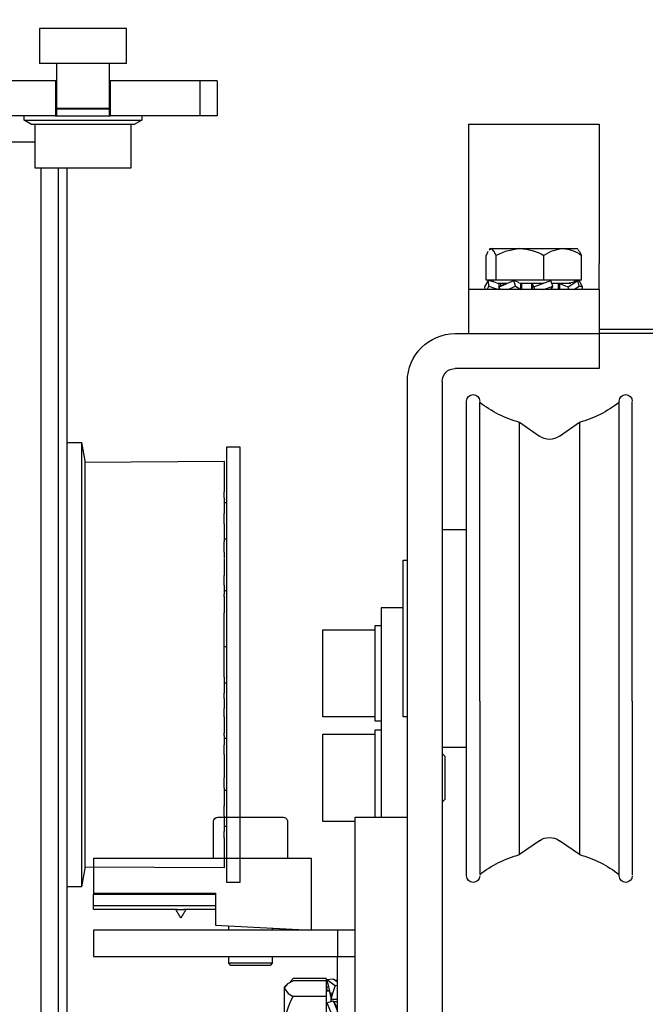
# Model space of a CAD drawing. Units: inches. Extents: x 819 to 1063, y 752 to 1061.
# Drawn here: x 924 to 927, y 780 to 785 of the extents above; entities that cross this region are included whole.
import ezdxf

# ---------------------------------------------------------------- set-up
doc = ezdxf.new("R2010")
doc.units = ezdxf.units.IN
doc.header["$MEASUREMENT"] = 0
doc.header["$PDSIZE"] = -1
doc.layers.get('0').update_dxf_attribs({"lineweight": 25})
doc.layers.get('Defpoints').update_dxf_attribs({"lineweight": 0})
doc.layers.add('DIM', color=7, linetype='Continuous', lineweight=25)
doc.styles.add('DIM', font='ARRomD.shx')
doc.dimstyles.get("Standard").update_dxf_attribs({"dimscale": 0, "dimtxt": 0.36, "dimasz": 0.4, "dimexe": 0.05, "dimexo": 0.2, "dimgap": 0.125, "dimtad": 0, "dimdec": 5, "dimzin": 0, "dimdsep": 46, "dimlunit": 4, "dimtxsty": 'DIM', "dimcen": 0.09, "dimclrd": 256, "dimclre": 256, "dimclrt": 256, "dimadec": 0, "dimazin": 0, "dimtfac": 1, "dimtdec": 4, "dimtofl": 0, "dimtmove": 0, "dimatfit": 3, "dimfxl": 0, "dimfrac": 2, "dimtolj": 1, "dimtzin": 0, "dimlwd": -1, "dimlwe": -1, "dimarcsym": 0})

# ---------------------------------------------------------------- blocks, each defined once
blk = doc.blocks.new('*D2784')
at = {"layer": 'Defpoints', "color": 0}
for p in [(932.9268, 790.6841), (932.9268, 789.0609), (921.3018, 784.1649)]:
    blk.add_point(p, dxfattribs=at)
at = {"layer": 'DIM'}
for p, q in [((921.3018, 784.4423), (921.3018, 790.7535)), ((932.9268, 789.3383), (932.9268, 790.7535)), ((921.8566, 790.6841), (923.7554, 790.6841)), ((932.372, 790.6841), (930.4732, 790.6841))]:
    blk.add_line(p, q, dxfattribs=at)
for points in [[(921.8566, 790.7766), (921.8566, 790.5916), (921.3018, 790.6841)], [(932.372, 790.5916), (932.372, 790.7766), (932.9268, 790.6841)]]:
    blk.add_solid(points, dxfattribs=at)
at = {"layer": 'DIM', "insert": (927.1143, 790.6841), "char_height": 0.5548, "attachment_point": 5, "style": 'DIM'}
blk.add_mtext('\\A1;11 5/8" [295]', dxfattribs=at)
blk = doc.blocks.new('A$C16451')
at = {"color": 0, "linetype": 'ByBlock', "lineweight": -2}
for p, q in [((0.5124, 6.2736), (0.5124, 6.4311)), ((0.5124, 6.4311), (0.9061, 6.4311)), ((0.9061, 6.4311), (0.9061, 6.2736)), ((0.5124, 6.2736), (0.9061, 6.2736)), ((0.5911, 6.2736), (0.5911, 6.0697)), ((0.8273, 6.0697), (0.8273, 6.2736)), ((0.1029, 6.1949), (0.1817, 6.1949)), ((0.1029, 6.1949), (0.1029, 6.0374)), ((0.1817, 6.1949), (0.5852, 6.1949)), ((0.1817, 6.1949), (0.1817, 6.0374)), ((0.5852, 6.1949), (0.5911, 6.1949)), ((0.5852, 6.0374), (0.5852, 6.1949)), ((0.8273, 6.1949), (0.8332, 6.1949)), ((0.8332, 6.1949), (1.5695, 6.1949)), ((0.8332, 6.1949), (0.8332, 6.0374)), ((0.5911, 6.0697), (0.8273, 6.0697)), ((0.5911, 6.0689), (0.5911, 6.0374)), ((0.8273, 6.0689), (0.5911, 6.0689)), ((0.8076, 6.0697), (0.8076, 6.0689)), ((0.8273, 6.0374), (0.8273, 6.0689)), ((0.1029, 6.0374), (0.1817, 6.0374)), ((0.1817, 6.0374), (0.5852, 6.0374)), ((0.4435, 6.0374), (0.4435, 6.0177)), ((0.4435, 6.0177), (0.4776, 5.998)), ((0.975, 6.0177), (0.4435, 6.0177)), ((0.8332, 6.0374), (0.5852, 6.0374)), ((0.8332, 6.0374), (1.5695, 6.0374)), ((0.9409, 5.998), (0.975, 6.0177)), ((0.975, 6.0177), (0.975, 6.0374)), ((0.4776, 5.998), (0.9409, 5.998)), ((0.4927, 5.998), (0.4927, 5.8012)), ((0.9258, 5.8012), (0.9258, 5.998)), ((1.1029, 5.9193), (0.9258, 5.9193)), ((0.4927, 5.8012), (0.9258, 5.8012)), ((0.7801, 1.2343), (0.7801, 5.8012)), ((0.8195, 3.5523), (0.8195, 5.8012)), ((0.8982, 3.5523), (0.8982, 5.8012)), ((0.06, 4.5413), (0, 4.5413)), ((0, 4.5413), (0, 2.5728)), ((0.06, 2.5728), (0.06, 4.5413)), ((0.7159, 4.561), (0.7013, 4.4783)), ((0.7801, 4.561), (0.7159, 4.561)), ((0.7159, 4.561), (0.7159, 3.5551)), ((0.7013, 4.472), (0.0714, 4.4764)), ((0.0714, 4.4764), (0.0714, 4.4763)), ((0.7013, 4.4719), (0.0714, 4.4763)), ((0.0714, 4.4763), (0.0714, 4.4585)), ((0.0714, 4.4585), (0.0714, 4.4581)), ((0.0714, 4.4581), (0.0714, 4.4536)), ((0.0714, 4.4536), (0.0714, 4.4313)), ((0.7013, 4.4783), (0.7013, 2.6358)), ((0.0714, 4.4313), (0.0714, 4.4022)), ((0.0714, 4.4022), (0.0714, 4.4004)), ((0.0714, 4.4004), (0.0714, 4.3917)), ((0.0714, 4.3917), (0.0714, 4.3664)), ((0.0714, 4.3664), (0.0714, 4.338)), ((0.0714, 4.31), (0.0714, 4.338)), ((0.0714, 4.2894), (0.06, 4.2894)), ((0.0714, 4.31), (0.0714, 4.3059)), ((0.0714, 4.3059), (0.0714, 4.2934)), ((0.0714, 4.2934), (0.0714, 4.2662)), ((0.0714, 4.2662), (0.0714, 4.2399)), ((0.0714, 4.2081), (0.0714, 4.2399)), ((0.0714, 4.1927), (0.0714, 4.2081)), ((0.0714, 4.1927), (0.0714, 4.1814)), ((0.0714, 4.1857), (0.0714, 4.1787)), ((0.0714, 4.1787), (0.0714, 4.1629)), ((0.0714, 4.1629), (0.0714, 4.1349)), ((0.06, 4.124), (0.0714, 4.124)), ((0.0714, 4.1349), (0.0714, 4.1121)), ((0.0714, 4.0823), (0.0714, 4.1121)), ((0.0714, 4.0657), (0.0714, 4.0823)), ((0.0714, 4.0657), (0.0714, 4.0381)), ((0.0714, 4.035), (0.0714, 4.0243)), ((0.0714, 4.0243), (0.0714, 4.0059)), ((0.0714, 4.0059), (0.0714, 3.9784)), ((0.0714, 3.9784), (0.0714, 3.9599)), ((0.0714, 3.9336), (0.0714, 3.9599)), ((0.0714, 3.9165), (0.0714, 3.9336)), ((0.0714, 3.9165), (0.0714, 3.8749)), ((0.0714, 3.8917), (0.06, 3.8917)), ((0.0714, 3.8643), (0.0714, 3.8749)), ((0.0714, 3.8643), (0.0714, 3.8495)), ((0.0714, 3.8495), (0.0714, 3.8293)), ((0.0714, 3.8293), (0.0714, 3.8035)), ((0.0714, 3.8035), (0.0714, 3.7902)), ((0.0714, 3.7684), (0.0714, 3.7902)), ((0.0714, 3.7516), (0.0714, 3.7684)), ((0.0714, 3.7071), (0.0714, 3.7516)), ((0.0714, 3.6928), (0.0714, 3.7071)), ((0.0714, 3.6827), (0.0714, 3.6928)), ((0.0714, 3.6811), (0.0714, 3.6827)), ((0.0714, 3.6619), (0.0714, 3.6811)), ((0.0714, 3.6407), (0.0714, 3.6619)), ((0.0714, 3.6385), (0.06, 3.6385)), ((0.0714, 3.6178), (0.0714, 3.6407)), ((0.0714, 3.6103), (0.0714, 3.6178)), ((0.0714, 3.594), (0.0714, 3.6103)), ((0.0714, 3.5781), (0.0714, 3.594)), ((0.0714, 3.5327), (0.0714, 3.5781)), ((0.0714, 3.5168), (0.0714, 3.5327)), ((0.0714, 3.5004), (0.0714, 3.5168)), ((0.7159, 3.5551), (0.7159, 2.5532)), ((0.8195, 1.1949), (0.8195, 3.5523)), ((0.8982, 1.1949), (0.8982, 3.5523)), ((0.06, 3.4731), (0.0714, 3.4731)), ((0.0714, 3.5004), (0.0714, 3.4927)), ((0.0714, 3.4927), (0.0714, 3.4697)), ((0.0714, 3.4697), (0.0714, 3.4486)), ((0.0714, 3.4486), (0.0714, 3.4295)), ((0.0714, 3.4295), (0.0714, 3.428)), ((0.0714, 3.418), (0.0714, 3.428)), ((0.0714, 3.4038), (0.0714, 3.418)), ((0.0714, 3.4038), (0.0714, 3.3593)), ((0.0714, 3.3425), (0.0714, 3.3593)), ((0.0714, 3.3206), (0.0714, 3.3425)), ((0.0714, 3.3206), (0.0714, 3.3072)), ((0.0714, 3.3072), (0.0714, 3.2814)), ((0.0714, 3.2814), (0.0714, 3.2612)), ((0.0714, 3.2612), (0.0714, 3.2465)), ((0.06, 3.2224), (0.0714, 3.2224)), ((0.0714, 3.2361), (0.0714, 3.2465)), ((0.0714, 3.2361), (0.0714, 3.1946)), ((0.0714, 3.1775), (0.0714, 3.1946)), ((0.0714, 3.1511), (0.0714, 3.1775)), ((0.0714, 3.1511), (0.0714, 3.1325)), ((0.0714, 3.1325), (0.0714, 3.1051)), ((0.0714, 3.1051), (0.0714, 3.0867)), ((0.0714, 3.0867), (0.0714, 3.0761)), ((0.0714, 3.0761), (0.0714, 3.0458)), ((0.0714, 3.0292), (0.0714, 3.0458)), ((0.0714, 2.9994), (0.0714, 3.0292)), ((0.0714, 2.9902), (0.06, 2.9902)), ((0.0714, 2.9994), (0.0714, 2.9765)), ((0.0714, 2.9765), (0.0714, 2.9485)), ((0.0714, 2.9485), (0.0714, 2.9327)), ((0.0714, 2.9327), (0.0714, 2.9258)), ((0.0714, 2.9284), (0.0714, 2.9193)), ((0.0714, 2.904), (0.0714, 2.9193)), ((0.0714, 2.872), (0.0714, 2.904)), ((0.0714, 2.872), (0.0714, 2.8458)), ((0.06, 2.8248), (0.0714, 2.8248)), ((0.0714, 2.8458), (0.0714, 2.8186)), ((0.0714, 2.8186), (0.0714, 2.8061)), ((0.0714, 2.8061), (0.0714, 2.8021)), ((0.0714, 2.7746), (0.0714, 2.8021)), ((0.0714, 2.7746), (0.0714, 2.7461)), ((0.0714, 2.7461), (0.0714, 2.7209)), ((0.0714, 2.7209), (0.0714, 2.7123)), ((0.0714, 2.7123), (0.0714, 2.7105)), ((0.0714, 2.7105), (0.0714, 2.682)), ((0.0714, 2.682), (0.0714, 2.6598)), ((0.0714, 2.6598), (0.0714, 2.6554)), ((0.0714, 2.6554), (0.0714, 2.655)), ((0.0714, 2.655), (0.0714, 2.6378)), ((0.0714, 2.6378), (0.7013, 2.6422)), ((0.0714, 2.6378), (0.7013, 2.6422)), ((0.0714, 2.6378), (0.0714, 2.6378)), ((0.7013, 2.6358), (0.7159, 2.5532)), ((0, 2.5728), (0.06, 2.5728)), ((0.7159, 2.5532), (0.7801, 2.5532))]:
    blk.add_line(p, q, dxfattribs=at)
blk = doc.blocks.new('A$C23602')
at = {"color": 0, "linetype": 'ByBlock', "lineweight": -2}
for p, q in [((0.3563, 5.6909), (0.3563, 5.061)), ((0.9469, 5.6909), (0.3563, 5.6909)), ((0.9469, 5.6909), (0.9469, 5.061)), ((0.4547, 5.128), (0.4507, 5.1239)), ((0.5212, 5.128), (0.4547, 5.128)), ((0.7141, 5.128), (0.5212, 5.128)), ((0.8445, 5.128), (0.7141, 5.128)), ((0.8445, 5.128), (0.8522, 5.1212)), ((0.8484, 5.128), (0.8445, 5.128)), ((0.8524, 5.1239), (0.8484, 5.128)), ((0.436, 4.9862), (0.436, 5.0975)), ((0.6063, 4.9862), (0.6063, 5.0975)), ((0.8219, 4.9862), (0.8219, 5.0975)), ((0.8585, 5.1157), (0.8671, 5.0975)), ((0.8671, 4.9862), (0.8671, 5.0975)), ((0.3563, 4.9429), (0.3563, 5.061)), ((0.9469, 5.061), (0.9469, 4.9429)), ((0.4311, 4.9553), (0.4468, 4.984)), ((0.436, 4.9862), (0.6063, 4.9862)), ((0.452, 4.9826), (0.4468, 4.984)), ((0.4471, 4.9581), (0.4523, 4.984)), ((0.4959, 4.9553), (0.4523, 4.984)), ((0.4678, 4.9862), (0.4685, 4.9781)), ((0.5653, 4.9581), (0.5745, 4.984)), ((0.6519, 4.9553), (0.5745, 4.984)), ((0.6063, 4.9862), (0.8219, 4.9862)), ((0.734, 4.9581), (0.7418, 4.984)), ((0.8077, 4.9553), (0.7418, 4.984)), ((0.8219, 4.9862), (0.8671, 4.9862)), ((0.8353, 4.9785), (0.8353, 4.9862)), ((0.8544, 4.9581), (0.8563, 4.984)), ((0.872, 4.9553), (0.8563, 4.984)), ((0.3563, 4.9429), (0.3563, 4.7461)), ((0.3563, 4.9429), (0.9469, 4.9429)), ((0.4467, 4.9604), (0.4311, 4.9553)), ((0.432, 4.9429), (0.4311, 4.9553)), ((0.4702, 4.9429), (0.4471, 4.9581)), ((0.4915, 4.974), (0.4685, 4.9781)), ((0.4845, 4.9705), (0.5697, 4.9705)), ((0.4934, 4.9429), (0.4959, 4.9553)), ((0.5347, 4.9705), (0.5347, 4.9429)), ((0.5397, 4.9429), (0.5397, 4.9705)), ((0.6062, 4.9429), (0.5653, 4.9581)), ((0.6137, 4.9712), (0.6047, 4.9728)), ((0.6109, 4.9705), (0.7163, 4.9705)), ((0.6474, 4.9429), (0.6519, 4.9553)), ((0.6593, 4.9705), (0.6593, 4.9429)), ((0.6605, 4.9429), (0.6605, 4.9705)), ((0.706, 4.9429), (0.706, 4.9705)), ((0.7093, 4.9429), (0.7093, 4.9705)), ((0.7688, 4.9429), (0.734, 4.9581)), ((0.7728, 4.9705), (0.8189, 4.9705)), ((0.8019, 4.9705), (0.8019, 4.9585)), ((0.8039, 4.9429), (0.8077, 4.9553)), ((0.8078, 4.9429), (0.8078, 4.9705)), ((0.8627, 4.9429), (0.8544, 4.9581)), ((0.8711, 4.9429), (0.872, 4.9553)), ((0.9469, 4.9429), (0.9469, 4.7461)), ((0.3563, 4.7638), (-0.2343, 4.7638)), ((-0.2343, 4.7441), (0.3563, 4.7441)), ((0.3563, 4.7441), (0.3563, 4.5866)), ((1.0059, 4.7441), (0.3563, 4.7441)), ((0.3563, 4.5866), (1.0059, 4.5866)), ((1.065, 4.5276), (1.065, 0.7283)), ((1.2224, 0.7283), (1.2224, 4.5276)), ((0.2067, 3.0826), (0.2067, 4.4352)), ((0.2657, 3.0826), (0.2657, 4.439)), ((0.8957, 3.0826), (0.8957, 4.4352)), ((0.9547, 3.0826), (0.9547, 4.439)), ((0.5355, 4.28), (0.4456, 4.343)), ((0.4456, 4.343), (0.4456, 3.108)), ((0.7158, 4.343), (0.6259, 4.28)), ((0.7158, 3.108), (0.7158, 4.343)), ((1.065, 3.8583), (0.9547, 3.8583)), ((1.2421, 3.7205), (1.2224, 3.7205)), ((1.2421, 3.3661), (1.2421, 3.7205)), ((1.2421, 3.5039), (1.3406, 3.5039)), ((1.3406, 3.5039), (1.3406, 2.5591)), ((1.3681, 3.4252), (1.3406, 3.4252)), ((1.3681, 3.4146), (1.3681, 3.4252)), ((1.3681, 2.9921), (1.3681, 3.4146)), ((1.6043, 3.4055), (1.3681, 3.4055)), ((1.6043, 3.1385), (1.6043, 3.4055)), ((1.2421, 3.0118), (1.2421, 3.3661)), ((1.6043, 3.0118), (1.6043, 3.1385)), ((0.2067, 3.0826), (0.2067, 2.2983)), ((0.2657, 2.2945), (0.2657, 3.0826)), ((0.4456, 3.108), (0.4456, 2.3893)), ((0.7158, 2.3893), (0.7158, 3.108)), ((0.8957, 3.0826), (0.8957, 2.2991)), ((0.9547, 2.2945), (0.9547, 3.0826)), ((1.2224, 3.0118), (1.2421, 3.0118)), ((1.3406, 2.9921), (1.3681, 2.9921)), ((1.3681, 3.0118), (1.6043, 3.0118)), ((1.3681, 2.9528), (1.3406, 2.9528)), ((1.3681, 2.7164), (1.3681, 2.9528)), ((1.6043, 2.9331), (1.3681, 2.9331)), ((1.6043, 2.6996), (1.6043, 2.9331)), ((0.9547, 2.874), (1.065, 2.874)), ((1.065, 2.8465), (1.0531, 2.8346)), ((1.0531, 2.8346), (1.0531, 2.6378)), ((1.3681, 2.5591), (1.3681, 2.7164)), ((1.6043, 2.5394), (1.6043, 2.6996)), ((1.0531, 2.6378), (1.065, 2.626)), ((1.4587, 2.5591), (1.2224, 2.5591)), ((1.4587, 0.3937), (1.4587, 2.5591)), ((1.4587, 2.5394), (1.6043, 2.5394)), ((1.7638, 2.5384), (1.7638, 2.3731)), ((2.0787, 2.5581), (1.7835, 2.5581)), ((2.0984, 2.3731), (2.0984, 2.5384)), ((0.4456, 2.3893), (0.5355, 2.4523)), ((0.6259, 2.4523), (0.7158, 2.3893)), ((1.6555, 2.0472), (1.6555, 2.3731)), ((2.6398, 2.3731), (1.6555, 2.3731)), ((2.6398, 2.3731), (2.6398, 2.2156)), ((2.6398, 2.2156), (2.0886, 2.2156)), ((2.0886, 2.2156), (2.0886, 2.0699)), ((2.6398, 2.2099), (2.0886, 2.2099)), ((2.6398, 2.2156), (2.6398, 2.2099)), ((2.6398, 2.1579), (2.6398, 2.2099)), ((2.0886, 2.1579), (2.6398, 2.1579)), ((2.0886, 2.1408), (2.2317, 2.1408)), ((2.2233, 2.1408), (2.2461, 2.1014)), ((2.2461, 2.1014), (2.2688, 2.1408)), ((2.2604, 2.1408), (2.6398, 2.1408)), ((2.6398, 2.1408), (2.6398, 2.1579)), ((1.4587, 2.0472), (1.5374, 2.0472)), ((1.5374, 2.0472), (1.5374, 1.9291)), ((1.5374, 2.0472), (2.6398, 2.0472)), ((2.0886, 2.0699), (1.6555, 2.0472)), ((1.8327, 2.0565), (1.8327, 2.0472)), ((2.0295, 2.0472), (2.0295, 2.0668)), ((2.6398, 2.0472), (2.6398, 1.9291)), ((1.5374, 1.9291), (1.4587, 1.9291)), ((2.6398, 1.9291), (1.5374, 1.9291)), ((1.5374, 1.9187), (1.5374, 1.9291)), ((1.5374, 1.1417), (1.5374, 1.9187)), ((1.8327, 1.9291), (1.8327, 1.8987)), ((2.0295, 1.8987), (2.0295, 1.9291)), ((1.8327, 1.8987), (1.8425, 1.8888)), ((1.8327, 1.8987), (1.9874, 1.8987)), ((1.8425, 1.8888), (1.8585, 1.8888)), ((1.8585, 1.8888), (2.0197, 1.8888)), ((1.9874, 1.8987), (2.0295, 1.8987)), ((2.0197, 1.8888), (2.0295, 1.8987)), ((1.5572, 1.8279), (1.5374, 1.8139)), ((1.5868, 1.8251), (1.5491, 1.7985)), ((1.5868, 1.8251), (1.5572, 1.8279)), ((1.5898, 1.8292), (1.738, 1.8292)), ((1.5898, 1.8292), (1.5898, 1.8196)), ((1.738, 1.8292), (1.7525, 1.815)), ((1.5491, 1.8241), (1.5374, 1.8225)), ((1.5491, 1.7985), (1.5374, 1.7996)), ((1.5502, 1.8229), (1.5491, 1.8241)), ((1.5689, 1.7485), (1.5757, 1.7852)), ((1.5868, 1.7866), (1.5798, 1.7936)), ((1.5835, 1.774), (1.5868, 1.7866)), ((1.5898, 1.8196), (1.738, 1.8196)), ((1.5898, 1.8196), (1.5898, 1.7476)), ((1.7776, 1.7913), (1.7696, 1.7993)), ((1.7776, 1.7836), (1.7776, 1.7913)), ((1.7776, 1.6055), (1.7776, 1.7836)), ((1.5689, 1.7668), (1.5689, 1.7262)), ((1.5898, 1.774), (1.5736, 1.774)), ((1.5773, 1.774), (1.5737, 1.7789)), ((1.5898, 1.7476), (1.738, 1.7476)), ((1.5898, 1.7476), (1.5898, 1.4634)), ((1.5374, 1.7343), (1.5689, 1.7343)), ((1.5572, 1.729), (1.5374, 1.682)), ((1.5374, 1.7236), (1.554, 1.7236)), ((1.5868, 1.7197), (1.5491, 1.6301)), ((1.5868, 1.7197), (1.5572, 1.729))]:
    blk.add_line(p, q, dxfattribs=at)
at = {"color": 0, "linetype": 'ByBlock', "lineweight": -2, "flags": 128}
for points in [[(0.4509, 5.1212), (0.4446, 5.1157), (0.436, 5.0975)], [(0.5212, 5.128), (0.574, 5.1157), (0.6063, 5.0975)], [(0.7141, 5.128), (0.781, 5.1157), (0.8219, 5.0975)], [(0.8219, 5.0975), (0.8313, 5.1171), (0.8416, 5.1274), (0.8445, 5.128)], [(0.4685, 4.9781), (0.4678, 4.9784), (0.4523, 4.984)], [(0.7167, 4.9738), (0.7271, 4.9784), (0.7418, 4.984)], [(0.8191, 4.9738), (0.8349, 4.9784), (0.8563, 4.984)], [(0.5347, 4.9705), (0.5133, 4.9621), (0.4959, 4.9553)], [(0.5653, 4.9581), (0.5712, 4.9495), (0.577, 4.9429)], [(0.6593, 4.9705), (0.6558, 4.9621), (0.6519, 4.9553)], [(0.734, 4.9581), (0.7196, 4.9495), (0.7093, 4.9429)], [(0.7793, 4.9705), (0.7958, 4.9621), (0.8077, 4.9553)], [(0.8544, 4.9581), (0.8282, 4.9495), (0.8078, 4.9429)], [(1.5722, 1.774), (1.5793, 1.7979), (1.5868, 1.8251)], [(1.5491, 1.7985), (1.5603, 1.7623), (1.5689, 1.7343)], [(1.738, 1.8196), (1.7634, 1.8046), (1.7769, 1.7881), (1.7776, 1.7836)], [(1.7776, 1.7836), (1.7616, 1.7613), (1.738, 1.7476)], [(1.5374, 1.6937), (1.5484, 1.7142), (1.5572, 1.729)]]:
    blk.add_lwpolyline(points, dxfattribs=at)
at = {"color": 0, "linetype": 'ByBlock', "lineweight": -2}
for centre, radius, start, end in [((0.5261, 4.9799), 0.1482, 91.9167, 127.4465), ((0.7188, 4.9052), 0.2228, 91.2248, 120.333), ((1.0059, 4.5276), 0.2165, 0, 90), ((1.0059, 4.5276), 0.0591, 0, 90), ((0.2362, 4.439), 0.0295, 0, 180), ((0.9252, 4.439), 0.0295, 0, 180), ((0.5807, 4.8366), 0.5118, 232.0201, 254.6963), ((0.5807, 4.8366), 0.5118, 285.3037, 307.9798), ((0.5807, 4.3445), 0.0787, 234.9999, 305.0001), ((1.7835, 2.5384), 0.0197, 89.8026, 180), ((2.0787, 2.5384), 0.0197, 0.0004, 89.9994), ((0.5807, 2.3878), 0.0787, 55, 125.0001), ((0.5807, 1.8957), 0.5118, 105.3037, 127.9799), ((0.5807, 1.8957), 0.5118, 52.0201, 74.6963), ((0.2362, 2.2933), 0.0295, 180, 0), ((0.9252, 2.2933), 0.0295, 180, 0), ((2.2461, 1.8485), 0.2927, 87.191, 92.809), ((1.4805, 1.5993), 0.2971, 1.1936, 29.9407)]:
    blk.add_arc(centre, radius, start, end, dxfattribs=at)

msp = doc.modelspace()

# ---------------------------------------------------------------- block references
at = {"xscale": -1}
for name, p in [('A$C16451', (925.179153, 778.075918)), ('A$C23602', (927.157807, 778.38481))]:
    msp.add_blockref(name, p, dxfattribs=at)

# ---------------------------------------------------------------- dimensions: what is measured, and where the dimension line sits
at = {"layer": 'DIM'}
dim = msp.add_linear_dim(base=(932.926816, 790.684101), p1=(921.301816, 784.164888), p2=(932.926816, 789.060888), dimstyle='Standard', override={"dimscale": 1.387, "dimtxt": 0.4}, dxfattribs=at)
dim.commit()
dim.dimension.update_dxf_attribs({"geometry": '*D2784', "text_midpoint": (927.114316, 790.684101)})

doc.saveas('drawing.dxf')
